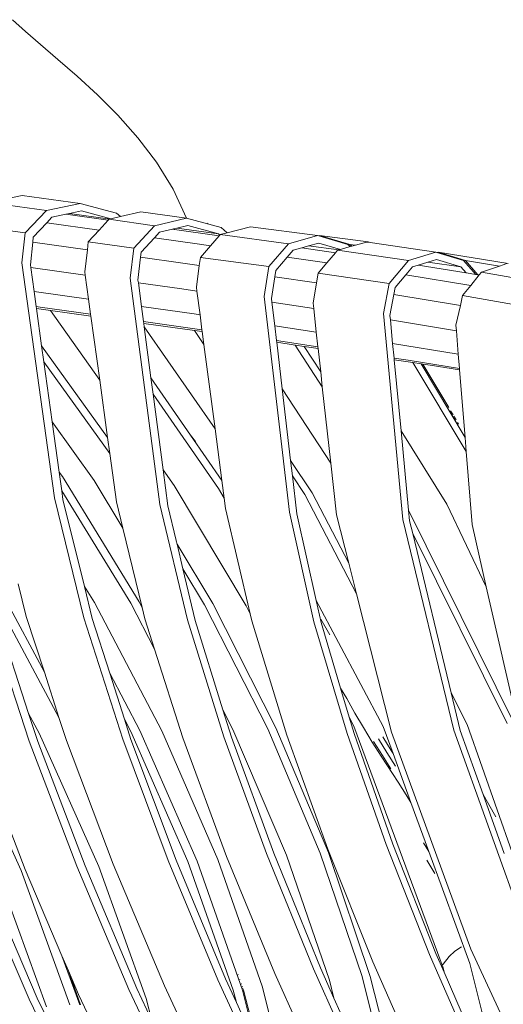
# Model space of a CAD drawing. Units: centimetres. Extents: x 1 to 264, y 0 to 334.
# Drawn here: x 198 to 212, y 170 to 198 of the extents above; entities that cross this region are included whole.
import ezdxf

# ---------------------------------------------------------------- set-up
doc = ezdxf.new("R2010")
doc.units = ezdxf.units.CM
doc.layers.get('0').update_dxf_attribs({"lineweight": 0})

msp = doc.modelspace()

# ---------------------------------------------------------------- linework, layer by layer
for p, q in [((198.645, 192.741), (196.949, 192.981)), ((197.942, 193.18), (197.616, 193.114)), ((199.615, 192.948), (197.942, 193.18)), ((198.645, 192.741), (199.615, 192.948)), ((199.615, 192.948), (200.672, 192.666)), ((198.029, 192.095), (198.645, 192.741)), ((199.204, 192.635), (198.804, 192.549)), ((199.312, 192.658), (199.204, 192.635)), ((199.204, 192.635), (200.426, 192.464)), ((199.657, 192.732), (199.312, 192.658)), ((199.312, 192.658), (200.483, 192.497)), ((200.511, 192.504), (199.657, 192.732)), ((200.672, 192.666), (200.791, 192.569)), ((201.371, 192.705), (200.791, 192.569)), ((202.701, 192.522), (201.371, 192.705)), ((198.654, 192.39), (198.262, 191.977)), ((198.804, 192.549), (198.654, 192.39)), ((200.165, 192.178), (198.654, 192.39)), ((200.426, 192.464), (200.165, 192.178)), ((200.449, 192.489), (200.426, 192.464)), ((200.483, 192.497), (200.449, 192.489)), ((201.774, 192.305), (200.449, 192.489)), ((200.511, 192.504), (200.483, 192.497)), ((200.791, 192.569), (200.511, 192.504)), ((201.774, 192.305), (202.701, 192.522)), ((202.701, 192.522), (203.7, 192.251)), ((203.306, 192.374), (203.318, 192.37)), ((198.029, 192.095), (196.314, 192.337)), ((197.932, 191.228), (198.029, 192.095)), ((200.165, 192.178), (199.855, 191.837)), ((201.173, 191.653), (201.774, 192.305)), ((201.917, 192.115), (201.768, 191.953)), ((202.295, 192.204), (201.917, 192.115)), ((202.32, 192.209), (202.295, 192.204)), ((202.295, 192.204), (202.326, 192.199)), ((202.333, 192.212), (202.32, 192.209)), ((202.32, 192.209), (202.339, 192.207)), ((202.339, 192.207), (202.326, 192.199)), ((202.326, 192.199), (202.352, 192.196)), ((202.416, 192.232), (202.333, 192.212)), ((202.333, 192.212), (202.339, 192.207)), ((202.339, 192.207), (202.352, 192.196)), ((202.352, 192.196), (203.646, 192.015)), ((202.737, 192.307), (202.416, 192.232)), ((202.416, 192.232), (203.62, 192.067)), ((203.62, 192.067), (202.737, 192.307)), ((203.66, 192.032), (203.62, 192.067)), ((203.878, 192.098), (203.671, 192.045)), ((203.7, 192.251), (203.878, 192.098)), ((204.548, 192.272), (203.878, 192.098)), ((206.492, 192.017), (204.548, 192.272)), ((198.247, 191.832), (198.179, 191.167)), ((198.262, 191.977), (198.247, 191.832)), ((199.828, 191.609), (198.247, 191.832)), ((199.855, 191.837), (199.828, 191.609)), ((201.173, 191.653), (199.855, 191.837)), ((201.768, 191.953), (201.387, 191.539)), ((203.008, 191.779), (201.768, 191.953)), ((203.391, 191.722), (203.008, 191.779)), ((203.646, 192.015), (203.391, 191.722)), ((203.66, 192.032), (203.646, 192.015)), ((203.671, 192.045), (203.66, 192.032)), ((205.651, 191.783), (203.671, 192.045)), ((205.083, 191.12), (205.651, 191.783)), ((205.651, 191.783), (206.492, 192.017)), ((206.525, 191.802), (206.225, 191.718)), ((206.492, 192.017), (206.526, 192.012)), ((207.158, 191.618), (206.525, 191.802)), ((206.526, 192.012), (206.549, 192.018)), ((206.526, 192.012), (207.37, 191.763)), ((206.549, 192.018), (207.952, 191.834)), ((206.549, 192.018), (207.423, 191.764)), ((207.904, 191.831), (207.591, 191.742)), ((208.016, 191.815), (207.904, 191.831)), ((208.016, 191.815), (207.952, 191.834)), ((209.913, 191.541), (208.016, 191.815)), ((199.828, 191.609), (199.753, 190.973)), ((201.065, 190.787), (201.173, 191.653)), ((201.387, 191.539), (201.37, 191.391)), ((203.391, 191.722), (203.098, 191.385)), ((205.786, 191.595), (205.613, 191.394)), ((206.03, 191.664), (205.786, 191.595)), ((206.225, 191.718), (206.03, 191.664)), ((206.03, 191.664), (207.008, 191.519)), ((206.225, 191.718), (207.105, 191.603)), ((207.008, 191.519), (206.758, 191.225)), ((207.071, 191.594), (207.008, 191.519)), ((207.105, 191.603), (207.071, 191.594)), ((209.121, 191.298), (207.071, 191.594)), ((207.158, 191.618), (207.105, 191.603)), ((207.437, 191.698), (207.158, 191.618)), ((207.37, 191.763), (207.437, 191.698)), ((207.423, 191.764), (207.591, 191.742)), ((207.423, 191.764), (207.478, 191.71)), ((207.478, 191.71), (207.437, 191.698)), ((207.591, 191.742), (207.478, 191.71)), ((209.121, 191.298), (209.913, 191.541)), ((209.913, 191.541), (209.945, 191.532)), ((209.945, 191.532), (209.976, 191.541)), ((209.945, 191.532), (210.713, 191.297)), ((209.976, 191.541), (212.01, 191.212)), ((209.976, 191.541), (210.768, 191.298)), ((198.873, 184.424), (197.932, 191.228)), ((201.37, 191.391), (201.293, 190.728)), ((202.593, 191.219), (201.37, 191.391)), ((203.067, 191.149), (202.593, 191.219)), ((203.098, 191.385), (203.067, 191.149)), ((205.083, 191.12), (203.098, 191.385)), ((205.613, 191.394), (205.283, 191.009)), ((206.758, 191.225), (205.613, 191.394)), ((206.758, 191.225), (206.503, 190.926)), ((208.562, 190.628), (209.121, 191.298)), ((209.681, 191.251), (209.404, 191.165)), ((209.933, 191.328), (209.681, 191.251)), ((209.681, 191.251), (210.638, 191.112)), ((210.638, 191.112), (209.933, 191.328)), ((210.713, 191.297), (211.074, 190.893)), ((210.768, 191.298), (211.757, 191.137)), ((210.768, 191.298), (211.132, 190.884)), ((211.966, 191.209), (211.757, 191.137)), ((198.179, 191.167), (198.19, 191.093)), ((199.767, 190.871), (198.19, 191.093)), ((198.19, 191.093), (198.286, 190.402)), ((199.753, 190.973), (199.767, 190.871)), ((203.067, 191.149), (202.985, 190.521)), ((204.944, 190.253), (205.083, 191.12)), ((205.283, 191.009), (205.254, 190.825)), ((206.503, 190.926), (206.458, 190.647)), ((208.562, 190.628), (206.503, 190.926)), ((209.235, 191.113), (209.042, 190.883)), ((209.404, 191.165), (209.235, 191.113)), ((209.404, 191.165), (210.791, 190.94)), ((210.791, 190.94), (210.638, 191.112)), ((210.791, 190.94), (211.074, 190.893)), ((211.231, 190.957), (211.167, 190.878)), ((211.757, 191.137), (211.231, 190.957)), ((212.702, 190.697), (211.231, 190.957)), ((199.767, 190.871), (199.862, 190.18)), ((201.929, 184.234), (201.065, 190.787)), ((201.293, 190.728), (201.303, 190.654)), ((202.561, 190.476), (201.303, 190.654)), ((201.303, 190.654), (201.394, 189.964)), ((205.254, 190.825), (205.157, 190.195)), ((206.458, 190.647), (205.254, 190.825)), ((206.458, 190.647), (206.361, 190.06)), ((209.042, 190.883), (208.738, 190.52)), ((209.042, 190.883), (210.924, 190.578)), ((211.167, 190.878), (210.924, 190.578)), ((211.074, 190.893), (211.132, 190.884)), ((211.132, 190.884), (211.167, 190.878)), ((199.862, 190.18), (198.286, 190.402)), ((198.286, 190.402), (198.346, 189.967)), ((202.999, 190.411), (202.561, 190.476)), ((202.985, 190.521), (202.999, 190.411)), ((202.999, 190.411), (203.089, 189.724)), ((208.393, 189.761), (208.562, 190.628)), ((208.738, 190.52), (208.698, 190.311)), ((210.924, 190.578), (210.686, 190.284)), ((199.862, 190.18), (199.922, 189.746)), ((205.677, 184.012), (204.944, 190.253)), ((205.157, 190.195), (205.17, 190.089)), ((206.378, 189.91), (205.17, 190.089)), ((205.17, 190.089), (205.251, 189.402)), ((208.698, 190.311), (208.584, 189.705)), ((210.622, 189.999), (208.698, 190.311)), ((210.686, 190.284), (210.622, 189.999)), ((212.157, 190.027), (210.686, 190.284)), ((198.459, 189.951), (198.346, 189.967)), ((198.346, 189.967), (198.355, 189.903)), ((198.759, 189.849), (198.355, 189.903)), ((198.355, 189.903), (198.504, 188.831)), ((199.922, 189.746), (198.459, 189.951)), ((198.759, 189.849), (200.186, 187.831)), ((199.311, 189.775), (198.759, 189.849)), ((202.919, 189.749), (201.394, 189.964)), ((201.394, 189.964), (201.452, 189.532)), ((206.361, 190.06), (206.378, 189.91)), ((206.378, 189.91), (206.453, 189.224)), ((210.622, 189.999), (210.494, 189.426)), ((199.93, 189.688), (199.311, 189.775)), ((199.922, 189.746), (199.93, 189.688)), ((199.93, 189.688), (200.186, 187.831)), ((203.145, 189.294), (201.452, 189.532)), ((201.452, 189.532), (201.459, 189.475)), ((203.089, 189.724), (202.919, 189.749)), ((203.089, 189.724), (203.145, 189.294)), ((208.961, 183.806), (208.393, 189.761)), ((208.584, 189.705), (208.596, 189.577)), ((210.507, 189.266), (208.596, 189.577)), ((208.596, 189.577), (208.662, 188.894)), ((202.927, 189.271), (201.459, 189.475)), ((201.459, 189.475), (201.472, 189.38)), ((201.472, 189.38), (203.522, 186.424)), ((201.472, 189.38), (201.668, 187.897)), ((203.202, 188.862), (202.927, 189.271)), ((203.153, 189.239), (202.927, 189.271)), ((203.145, 189.294), (203.153, 189.239)), ((203.153, 189.239), (203.202, 188.862)), ((206.453, 189.224), (205.251, 189.402)), ((205.251, 189.402), (205.301, 188.977)), ((206.453, 189.224), (206.5, 188.799)), ((210.494, 189.426), (210.507, 189.266)), ((210.507, 189.266), (210.562, 188.584)), ((206.5, 188.799), (205.301, 188.977)), ((205.301, 188.977), (205.307, 188.93)), ((205.842, 188.85), (205.307, 188.93)), ((205.307, 188.93), (205.466, 187.584)), ((198.504, 188.831), (200.415, 186.173)), ((198.504, 188.831), (198.568, 188.369)), ((203.202, 188.862), (203.522, 186.424)), ((206.627, 187.644), (205.842, 188.85)), ((206.1, 188.812), (205.842, 188.85)), ((206.1, 188.812), (206.58, 188.073)), ((206.505, 188.751), (206.1, 188.812)), ((206.5, 188.799), (206.505, 188.751)), ((206.505, 188.751), (206.58, 188.073)), ((210.562, 188.584), (208.662, 188.894)), ((208.662, 188.894), (208.702, 188.471)), ((200.478, 185.714), (198.568, 188.369)), ((198.568, 188.369), (198.81, 186.629)), ((209.113, 188.41), (208.702, 188.471)), ((208.702, 188.471), (208.707, 188.424)), ((209.249, 188.343), (208.707, 188.424)), ((208.707, 188.424), (208.905, 186.364)), ((210.596, 188.167), (209.113, 188.41)), ((210.562, 188.584), (210.596, 188.167)), ((206.58, 188.073), (206.627, 187.644)), ((210.79, 185.765), (209.249, 188.343)), ((209.487, 188.308), (209.249, 188.343)), ((209.487, 188.308), (210.757, 186.175)), ((209.535, 188.3), (209.487, 188.308)), ((209.535, 188.3), (210.284, 187.041)), ((209.749, 188.269), (209.535, 188.3)), ((210.599, 188.128), (209.749, 188.269)), ((210.596, 188.167), (210.599, 188.128)), ((210.599, 188.128), (210.757, 186.175)), ((200.186, 187.831), (200.415, 186.173)), ((201.668, 187.897), (202.814, 186.238)), ((201.668, 187.897), (201.73, 187.431)), ((205.466, 187.584), (206.871, 185.431)), ((205.466, 187.584), (205.711, 185.506)), ((206.627, 187.644), (206.871, 185.431)), ((203.621, 184.697), (201.73, 187.431)), ((201.73, 187.431), (202.02, 185.238)), ((210.339, 186.948), (210.412, 186.827)), ((210.435, 186.788), (210.498, 186.682)), ((198.81, 186.629), (200.026, 184.928)), ((198.81, 186.629), (199.012, 185.175)), ((203.522, 186.424), (203.717, 184.931)), ((208.905, 186.364), (210.228, 184.245)), ((208.905, 186.364), (209.126, 184.071)), ((210.542, 186.607), (210.57, 186.56)), ((200.415, 186.173), (200.478, 185.714)), ((202.814, 186.238), (202.956, 186.059)), ((202.814, 186.238), (203.717, 184.931)), ((210.757, 186.175), (210.79, 185.765)), ((200.478, 185.714), (200.671, 184.314)), ((210.79, 185.765), (210.96, 183.659)), ((202.02, 185.238), (202.343, 184.781)), ((202.02, 185.238), (202.158, 184.194)), ((205.711, 185.506), (206.336, 184.577)), ((205.711, 185.506), (205.763, 185.066)), ((206.871, 185.431), (207.035, 183.935)), ((199.012, 185.175), (199.106, 185.045)), ((199.012, 185.175), (199.088, 184.631)), ((199.106, 185.045), (201.331, 181.414)), ((206.126, 184.527), (205.763, 185.066)), ((205.763, 185.066), (205.892, 183.97)), ((200.026, 184.928), (200.856, 183.554)), ((202.343, 184.781), (204.422, 181.306)), ((203.785, 184.417), (203.621, 184.697)), ((203.717, 184.931), (203.785, 184.417)), ((199.725, 180.96), (198.873, 184.424)), ((201.083, 181.378), (199.088, 184.631)), ((199.088, 184.631), (199.122, 184.384)), ((199.122, 184.384), (199.742, 181.862)), ((203.785, 184.417), (203.823, 184.121)), ((207.613, 181.653), (206.126, 184.527)), ((206.336, 184.577), (207.39, 182.533)), ((200.671, 184.314), (200.856, 183.554)), ((202.721, 180.9), (201.929, 184.234)), ((202.158, 184.194), (202.396, 183.195)), ((203.823, 184.121), (204.537, 181.074)), ((210.228, 184.245), (211.373, 181.854)), ((206.384, 180.841), (205.677, 184.012)), ((205.892, 183.97), (206.453, 181.455)), ((207.035, 183.935), (207.39, 182.533)), ((210.435, 177.702), (208.961, 183.806)), ((209.126, 184.071), (212.168, 177.92)), ((209.126, 184.071), (209.155, 183.764)), ((200.856, 183.554), (201.416, 181.25)), ((209.155, 183.764), (209.243, 183.399)), ((210.96, 183.659), (211.373, 181.854)), ((211.976, 177.895), (209.243, 183.399)), ((209.243, 183.399), (210.358, 178.78)), ((202.396, 183.195), (202.402, 183.185)), ((202.402, 183.185), (202.422, 183.087)), ((202.422, 183.087), (203.457, 181.369)), ((202.422, 183.087), (202.59, 182.378)), ((203.221, 181.332), (202.59, 182.378)), ((202.59, 182.378), (202.947, 180.877)), ((207.39, 182.533), (207.613, 181.653)), ((197.827, 181.941), (198.061, 180.997)), ((199.742, 181.862), (200.03, 181.399)), ((199.742, 181.862), (199.969, 180.936)), ((211.373, 181.854), (212.312, 177.748)), ((207.613, 181.653), (208.626, 177.651)), ((199.007, 178.07), (197.192, 181.453)), ((197.454, 181.488), (198.583, 179.383)), ((200.03, 181.399), (201.983, 177.683)), ((201.772, 180.05), (201.083, 181.378)), ((201.331, 181.414), (201.416, 181.25)), ((201.416, 181.25), (201.495, 180.925)), ((205.047, 177.746), (203.221, 181.332)), ((203.457, 181.369), (205.284, 177.771)), ((204.422, 181.306), (204.537, 181.074)), ((206.453, 181.455), (208.385, 177.815)), ((206.453, 181.455), (206.595, 180.816)), ((198.144, 177.385), (196.957, 181.021)), ((197.211, 180.997), (198.129, 178.184)), ((198.061, 180.997), (198.583, 179.383)), ((200.852, 177.44), (199.725, 180.96)), ((204.537, 181.074), (204.585, 180.869)), ((199.969, 180.936), (200.477, 179.351)), ((201.495, 180.925), (201.772, 180.05)), ((203.778, 177.509), (202.721, 180.9)), ((202.947, 180.877), (203.753, 178.288)), ((204.585, 180.869), (205.599, 177.559)), ((207.345, 177.611), (206.384, 180.841)), ((206.841, 180.46), (206.581, 180.912)), ((206.595, 180.816), (207.157, 178.924)), ((201.772, 180.05), (202.586, 177.48)), ((198.583, 179.383), (199.007, 178.07)), ((200.477, 179.351), (201.351, 177.69)), ((200.477, 179.351), (200.903, 178.018)), ((207.157, 178.924), (207.333, 178.619)), ((207.157, 178.924), (207.407, 178.084)), ((210.358, 178.78), (210.816, 177.868)), ((210.358, 178.78), (210.62, 177.694)), ((207.333, 178.619), (207.573, 178.2)), ((198.129, 178.184), (198.435, 177.614)), ((198.129, 178.184), (198.392, 177.379)), ((203.753, 178.288), (204.04, 177.725)), ((203.753, 178.288), (203.997, 177.503)), ((207.573, 178.2), (207.819, 177.777)), ((199.007, 178.07), (199.221, 177.406)), ((201.089, 177.665), (200.903, 178.018)), ((200.903, 178.018), (201.09, 177.434)), ((207.407, 178.084), (207.535, 177.818)), ((207.407, 178.084), (207.549, 177.604)), ((207.535, 177.818), (210.121, 170.824)), ((208.385, 177.815), (208.673, 177.029)), ((210.816, 177.868), (212.124, 174.161)), ((197.912, 173.64), (196.13, 177.574)), ((198.435, 177.614), (200.16, 173.756)), ((202.738, 173.904), (201.089, 177.665)), ((201.351, 177.69), (203.002, 173.917)), ((201.983, 177.683), (203.607, 173.957)), ((204.04, 177.725), (205.592, 174.084)), ((206.567, 174.149), (205.047, 177.746)), ((205.284, 177.771), (206.806, 174.162)), ((205.599, 177.559), (206.783, 174.264)), ((208.475, 174.398), (207.345, 177.611)), ((207.549, 177.604), (208.671, 174.409)), ((207.819, 177.777), (208.072, 177.355)), ((208.626, 177.651), (210.929, 171.37)), ((212.621, 171.601), (210.435, 177.702)), ((210.62, 177.694), (211.28, 175.845)), ((199.52, 173.764), (198.144, 177.385)), ((198.392, 177.379), (199.76, 173.776)), ((199.221, 177.406), (200.571, 173.828)), ((202.164, 173.933), (200.852, 177.44)), ((201.09, 177.434), (202.393, 173.945)), ((202.586, 177.48), (203.854, 174.048)), ((205.011, 174.132), (203.778, 177.509)), ((203.997, 177.503), (205.221, 174.144)), ((208.072, 177.355), (208.329, 176.949)), ((208.112, 177.378), (208.365, 176.974)), ((208.255, 177.456), (208.498, 177.058)), ((208.381, 177.513), (208.618, 177.118)), ((208.365, 176.974), (208.612, 176.59)), ((208.498, 177.058), (208.744, 176.661)), ((208.673, 177.029), (208.618, 177.118)), ((208.673, 177.029), (209.191, 175.609)), ((208.329, 176.949), (208.818, 176.201)), ((208.818, 176.201), (209.055, 175.829)), ((197.166, 175.929), (198.028, 173.675)), ((209.055, 175.829), (209.191, 175.609)), ((211.445, 175.556), (211.28, 175.845)), ((211.28, 175.845), (211.891, 174.135)), ((209.191, 175.609), (209.708, 174.195)), ((211.651, 175.198), (211.445, 175.556)), ((209.731, 171.215), (208.475, 174.398)), ((208.671, 174.409), (209.915, 171.243)), ((209.708, 174.195), (209.555, 174.441)), ((206.371, 170.794), (205.011, 174.132)), ((205.221, 174.144), (206.571, 170.823)), ((207.776, 170.575), (206.567, 174.149)), ((206.783, 174.264), (208.087, 171.003)), ((206.806, 174.162), (208.016, 170.575)), ((209.708, 174.195), (210.894, 170.948)), ((200.571, 173.828), (202.056, 170.303)), ((203.606, 170.474), (202.164, 173.933)), ((202.393, 173.945), (203.825, 170.503)), ((204.048, 170.177), (202.738, 173.904)), ((203.002, 173.917), (204.313, 170.178)), ((203.607, 173.957), (204.893, 170.262)), ((203.854, 174.048), (205.249, 170.659)), ((205.592, 174.084), (206.831, 170.469)), ((209.654, 173.941), (209.887, 173.554)), ((198.141, 169.916), (196.564, 173.593)), ((197.224, 173.607), (198.642, 169.701)), ((199.32, 169.754), (197.912, 173.64)), ((198.028, 173.675), (199.093, 171.175)), ((201.03, 170.198), (199.52, 173.764)), ((199.76, 173.776), (201.26, 170.227)), ((200.16, 173.756), (201.525, 169.939)), ((197.098, 172.932), (198.379, 169.944)), ((210.294, 171.15), (210.466, 171.309)), ((210.466, 171.309), (210.653, 171.434)), ((210.929, 171.37), (212.983, 166.901)), ((199.093, 171.175), (199.607, 169.754)), ((199.093, 171.175), (199.279, 170.74)), ((208.087, 171.003), (209.528, 167.744)), ((211.123, 168.035), (209.731, 171.215)), ((209.915, 171.243), (210.153, 170.697)), ((210.294, 171.15), (210.121, 170.931)), ((199.279, 170.74), (199.634, 169.756)), ((199.279, 170.74), (199.572, 170.051)), ((207.875, 167.458), (206.371, 170.794)), ((206.571, 170.823), (206.965, 169.947)), ((210.109, 170.928), (210.115, 170.914)), ((210.118, 170.93), (210.119, 170.926)), ((210.121, 170.824), (210.153, 170.697)), ((210.153, 170.697), (211.062, 168.612)), ((210.894, 170.948), (211.416, 168.862)), ((205.205, 167.018), (203.606, 170.474)), ((203.825, 170.503), (204.141, 169.819)), ((204.186, 170.636), (204.191, 170.624)), ((204.237, 170.491), (204.241, 170.479)), ((205.249, 170.659), (206.431, 168.066)), ((206.831, 170.469), (206.965, 169.947)), ((208.677, 166.977), (207.776, 170.575)), ((208.016, 170.575), (208.918, 166.965)), ((202.704, 166.639), (201.03, 170.198)), ((201.26, 170.227), (201.694, 169.302)), ((202.056, 170.303), (202.425, 169.516)), ((204.141, 169.819), (204.048, 170.177)), ((204.283, 170.36), (204.285, 170.355)), ((204.309, 170.287), (204.313, 170.275)), ((204.313, 170.178), (204.747, 168.505)), ((204.325, 170.24), (204.33, 170.227)), ((204.34, 170.197), (204.344, 170.187)), ((204.347, 170.179), (204.821, 168.344)), ((204.893, 170.262), (205.842, 166.555)), ((199.936, 166.264), (198.141, 169.916)), ((198.379, 169.944), (198.817, 169.05)), ((199.572, 170.051), (200.341, 168.432)), ((201.525, 169.939), (201.694, 169.302)), ((206.965, 169.947), (208.063, 167.504)), ((204.141, 169.819), (204.747, 168.505))]:
    msp.add_line(p, q)
msp.add_lwpolyline([(197.659, 198.266), (198.036, 197.926), (198.473, 197.544), (198.978, 197.113), (199.535, 196.63), (200.121, 196.094), (200.714, 195.502), (201.291, 194.851), (201.83, 194.139), (202.307, 193.364), (202.701, 192.522)])

doc.saveas('drawing.dxf')
